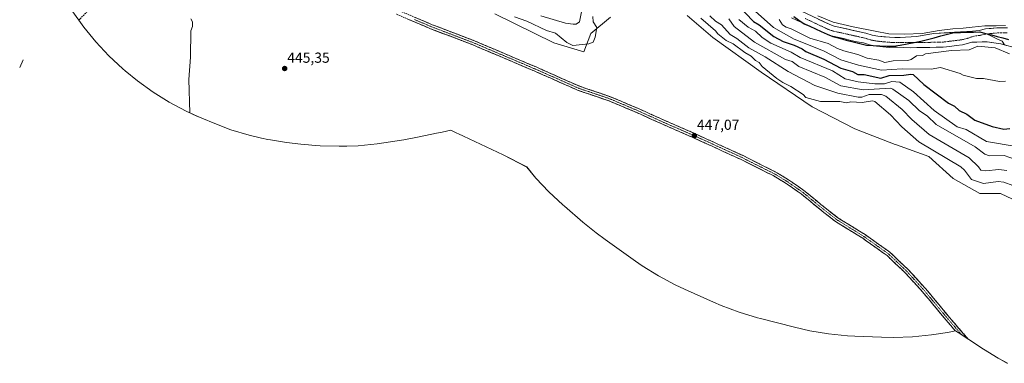
# Model space of a CAD drawing. Units: metres. Extents: x 641939 to 645408, y 4711375 to 4713760.
# Drawn here: x 643472 to 644148, y 4711932 to 4712168 of the extents above; entities that cross this region are included whole.
import ezdxf
from ezdxf.enums import TextEntityAlignment as Align

# ---------------------------------------------------------------- set-up
doc = ezdxf.new("R2010")
doc.units = ezdxf.units.M
doc.header["$MEASUREMENT"] = 0
doc.linetypes.add('TRAZO_Y_PUNTO', pattern=[1, 0.5, -0.25, 0, -0.25])
doc.linetypes.add('TRAZOSX2', pattern=[1.5, 1, -0.5])
for name, color, linetype, lineweight in [('Arbolado forestal CxS', 92, 'Continuous', 0), ('Camino', 19, 'TRAZOSX2', 0), ('Camino Cxs', 19, 'Continuous', 0), ('Camino eje', 19, 'TRAZO_Y_PUNTO', 0), ('Carátula', 7, 'Continuous', 5), ('Comunidad autónoma', 142, 'Continuous', 30), ('Corriente natural Cxs', 5, 'Continuous', 13), ('Corriente natural eje', 5, 'TRAZO_Y_PUNTO', 0), ('Corriente natural lineal', 142, 'Continuous', 13), ('Corriente natural superficial', 5, 'Continuous', 13), ('Cultivos herbáceos CxS', 92, 'Continuous', 0), ('Curva de nivel maestra', 36, 'Continuous', 30), ('Curva de nivel normal', 36, 'Continuous', 0), ('Municipio', 9, 'Continuous', 13), ('Municipio CxS', 142, 'Continuous', 0), ('Provincia', 19, 'Continuous', 0), ('Punto de cota en terreno', 7, 'Continuous', 0), ('Rótulo de punto de cota en terreno', 19, 'Continuous', 0), ('Suelo desnudo CxS', 43, 'Continuous', 0)]:
    doc.layers.add(name, color=color, linetype=linetype, lineweight=lineweight)
doc.styles.add('Arial', font='txt', dxfattribs={"height": 0.2})

# ---------------------------------------------------------------- blocks, each defined once
blk = doc.blocks.new('*U151')
at = {"layer": 'Cultivos herbáceos CxS', "color": 92, "linetype": 'Continuous', "lineweight": 0}
for points in [[(644150.5079, 4711932.3149, 448.9729), (644144.0901, 4711935.8649, 448.9724), (644134.1111, 4711942.0233, 449.0273), (644118.5963, 4711952.2377, 449.5863), (644116.5491, 4711953.5855, 449.647), (644114.8607, 4711954.6477, 449.6449), (644109.3415, 4711953.6053, 449.6573), (644098.3253, 4711951.8411, 449.6168), (644085.3007, 4711950.5583, 449.5666), (644072.2201, 4711950.1301, 449.3739), (644064.0879, 4711950.2955, 449.1804), (644045.6579, 4711951.0455, 448.745), (644040.7095, 4711951.3083, 448.6669), (644027.6849, 4711952.5911, 448.4094), (644014.7719, 4711954.7231, 448.0423), (644004.2015, 4711957.1251, 447.4949), (643981.0315, 4711963.0551, 447.3683), (643978.8563, 4711963.6249, 447.3614), (643966.3321, 4711967.4241, 447.3648), (643954.0833, 4711972.0341, 447.3721), (643948.6737, 4711974.3689, 447.3877), (643928.9037, 4711983.2489, 446.9856), (643922.3923, 4711986.3155, 447.0002), (643910.8501, 4711992.4849, 446.8968), (643899.7359, 4711999.3961, 446.88), (643895.2293, 4712002.4973, 446.8916), (643874.2693, 4712017.3473, 446.6284), (643868.1377, 4712021.8693, 446.617), (643859.1039, 4712029.2291, 446.6145), (643846.4239, 4712040.1891, 446.5261), (643845.3409, 4712041.1321, 446.5316), (643835.7887, 4712050.0787, 446.5285), (643826.8421, 4712059.6309, 446.5409), (643820.5173, 4712067.2125, 446.5329), (643804.4117, 4712075.5185, 446.5295), (643777.1247, 4712088.3421, 446.3317), (643773.7323, 4712089.9755, 446.3311), (643772.6113, 4712090.5327, 446.3302), (643768.4531, 4712092.6159, 446.3468), (643762.5213, 4712091.2403, 446.1008), (643758.5505, 4712090.3619, 446.0671), (643746.6305, 4712087.8519, 446.0428), (643744.4381, 4712087.4031, 446.0477), (643736.1459, 4712085.9343, 446.0572), (643722.4459, 4712083.8043, 445.8283), (643717.8253, 4712083.1411, 445.8317), (643704.8007, 4712081.8583, 445.8316), (643696.9968, 4712081.6028, 445.8348), (643691.72, 4712081.43, 445.7349), (643678.6393, 4712081.8581, 445.5816), (643675.4434, 4712082.0933, 445.5835), (643668.1647, 4712082.6877, 445.585), (643665.5235, 4712082.9035, 445.5941), (643655.6949, 4712083.9511, 445.4138), (643644.5941, 4712085.7837, 445.3498), (643642.7819, 4712086.0829, 445.3499), (643638.4253, 4712087.0987, 445.3532), (643630.0361, 4712089.0547, 445.3534), (643617.512, 4712092.8539, 445.105), (643605.2632, 4712097.464, 445.1001), (643605.1737, 4712097.5011, 445.1002), (643598.5437, 4712100.2511, 445.0979), (643594.1769, 4712102.2311, 445.1003), (643586.7123, 4712105.6155, 445.0632), (643575.1701, 4712111.7851, 444.7905), (643564.0561, 4712118.6961, 444.7851), (643553.4177, 4712126.3195, 444.7867), (643544.9119, 4712133.3001, 444.546), (643543.3008, 4712134.622, 444.5551), (643533.7486, 4712143.5686, 444.5394), (643524.802, 4712153.1208, 444.5514), (643516.4993, 4712163.2376, 444.4041), (643508.8763, 4712173.8761, 443.9043)], [(643798.5495, 4712172.4521, 445.322), (643839.0307, 4712152.6083, 446.6006), (643859.6683, 4712146.2583, 446.2533), (643864.4307, 4712158.9583, 444.8078), (643877.9245, 4712170.0709, 446.2653)], [(643930.7091, 4712171.2615, 447.2702), (643948.1715, 4712156.1801, 447.29), (643981.5092, 4712132.3677, 446.7536), (644016.4343, 4712108.5551, 447.5166), (644045.8031, 4712093.4739, 447.8098), (644073.4962, 4712082.7043, 447.9981), (644074.3781, 4712082.3613, 448.0131), (644096.6031, 4712074.4237, 447.5132), (644113.2719, 4712059.3425, 447.6085), (644131.5283, 4712049.0237, 448.0777), (644145.8157, 4712049.0237, 447.5661), (644165.6595, 4712039.4987, 446.1438)]]:
    blk.add_polyline3d(points, dxfattribs=at)
blk = doc.blocks.new('*U155')
at = {"layer": 'Arbolado forestal CxS', "color": 92, "linetype": 'Continuous', "lineweight": 0}
for points in [[(644165.6595, 4712039.4987, 446.1438), (644145.8157, 4712049.0237, 447.5661), (644131.5283, 4712049.0237, 448.0777), (644113.2719, 4712059.3425, 447.6085), (644096.6031, 4712074.4237, 447.5132), (644074.3781, 4712082.3613, 448.0131), (644073.4962, 4712082.7043, 447.9981), (644045.8031, 4712093.4739, 447.8098), (644016.4343, 4712108.5551, 447.5166), (643981.5092, 4712132.3677, 446.7536), (643948.1715, 4712156.1801, 447.29), (643930.7091, 4712171.2615, 447.2702)], [(643877.9245, 4712170.0709, 446.2653), (643864.4307, 4712158.9583, 444.8078), (643859.6683, 4712146.2583, 446.2533), (643839.0307, 4712152.6083, 446.6006), (643798.5495, 4712172.4521, 445.322)], [(644002.3401, 4712169.7101, 413.5587), (644006.1701, 4712167.8701, 413.526), (644010.4801, 4712166.0301, 413.6125), (644014.3201, 4712164.2001, 413.7684), (644018.1501, 4712162.3601, 413.9993), (644021.9801, 4712160.5201, 413.9034), (644025.8101, 4712158.6801, 414.0751), (644029.6401, 4712157.3101, 414.045), (644033.9301, 4712156.4301, 413.9993), (644038.2301, 4712155.5501, 413.8921), (644043.0001, 4712154.2001, 413.8878), (644047.2901, 4712153.3201, 413.8722), (644051.5901, 4712152.4401, 413.7461), (644055.8901, 4712151.0901, 414.0422), (644060.6501, 4712150.2101, 414.1144), (644064.9401, 4712149.8101, 414.1421), (644069.2201, 4712149.4001, 414.1863), (644074.4501, 4712149.4901, 414.2446), (644083.9701, 4712149.1601, 414.4158), (644088.2401, 4712149.2301, 414.4811), (644092.5201, 4712149.3001, 414.5687), (644097.2701, 4712149.3801, 414.7243), (644101.5501, 4712149.4501, 414.9219), (644106.3001, 4712149.5301, 414.946), (644111.0501, 4712150.0801, 414.8826), (644115.3201, 4712150.6301, 414.757), (644119.5901, 4712151.1701, 414.6165), (644123.8501, 4712152.1901, 414.6607), (644125.9751, 4712152.9401, 414.9847), (644136.6226, 4712153.2821, 414.6149), (644145.8831, 4712151.8269, 414.1376), (644157.5248, 4712148.6519, 414.409)]]:
    blk.add_polyline3d(points, dxfattribs=at)
blk = doc.blocks.new('*U169')
at = {"layer": 'Curva de nivel normal', "color": 36, "linetype": 'Continuous', "lineweight": 0}
blk.add_polyline3d([(643975.19, 4712176.05, 420), (643990.01, 4712162.98, 420), (644004.15, 4712154.98, 420), (644024.12, 4712147.06, 420), (644036.09, 4712140.95, 420), (644048.28, 4712137.15, 420), (644064.11, 4712133.67, 420), (644078.11, 4712134.75, 420), (644098.11, 4712134.5, 420), (644104.61, 4712135.48, 420), (644118.11, 4712131.51, 420), (644120.11, 4712130.22, 420), (644129.14, 4712128.01, 420), (644134.1, 4712128.1, 420), (644145.04, 4712125.92, 420), (644149.24, 4712126.12, 420)], dxfattribs=at)
blk = doc.blocks.new('*U177')
at = {"layer": 'Curva de nivel normal', "color": 36, "linetype": 'Continuous', "lineweight": 0}
blk.add_polyline3d([(644156.1, 4712072.44, 435), (644148.21, 4712075.1, 435), (644138.1, 4712074.95, 435), (644135.04, 4712075.93, 435), (644128.25, 4712081.13, 435), (644101.61, 4712096.49, 435), (644095.42, 4712102.3, 435), (644090.11, 4712105.91, 435), (644082.78, 4712112.98, 435), (644071.8, 4712120.67, 435), (644070.11, 4712121.34, 435), (644051.39, 4712120.26, 435), (644036.12, 4712122.87, 435), (644025.14, 4712128.98, 435), (644007.33, 4712136.19, 435), (644002.75, 4712139.61, 435), (643998.12, 4712141.1, 435), (643976.92, 4712152.98, 435), (643962.87, 4712163.72, 435), (643959.26, 4712168.98, 435)], dxfattribs=at)
blk = doc.blocks.new('5PATER')
at = {"layer": 'Carátula', "linetype": 'Continuous', "lineweight": 5}
h = blk.add_hatch(color=250, dxfattribs=at)
edge = h.paths.add_edge_path()
edge.add_ellipse((0, 0.01), major_axis=(-1.33, -1.34), ratio=0.999422, start_angle=0, end_angle=360)

msp = doc.modelspace()

# ---------------------------------------------------------------- linework, layer by layer
at = {"layer": 'Arbolado forestal CxS', "color": 92, "linetype": 'Continuous', "lineweight": 0}
for points in [[(644150.58, 4712162.91, 415.23), (644143.3, 4712162.79, 414.53), (644135.53, 4712162.14, 414.12), (644131.12, 4712161.09, 413.96), (644126.49, 4712160.5, 413.97), (644114.11, 4712159.84, 414.1), (644099.85, 4712158.84, 414.87), (644088.07, 4712156.85, 415.4), (644076.79, 4712156.24, 415.45), (644069.6, 4712156.35, 415.44), (644061.61, 4712157.11, 415.29), (644057.57, 4712157.86, 415.32), (644053.39, 4712159.17, 415.37), (644031.57, 4712164.01, 414.79), (644028.49, 4712165.11, 414.8), (644004.83, 4712176.23, 414.42)], [(644004.83, 4712176.23, 414.42), (644028.49, 4712165.11, 414.8), (644031.57, 4712164.01, 414.79), (644053.39, 4712159.17, 415.37), (644057.57, 4712157.86, 415.32), (644061.61, 4712157.11, 415.29), (644069.6, 4712156.35, 415.44), (644076.79, 4712156.24, 415.45), (644088.07, 4712156.85, 415.4), (644099.85, 4712158.84, 414.87), (644114.11, 4712159.84, 414.1), (644126.49, 4712160.5, 413.97), (644131.12, 4712161.09, 413.96), (644135.53, 4712162.14, 414.12), (644143.3, 4712162.79, 414.53), (644150.58, 4712162.91, 415.23)], [(643877.92, 4712170.07, 446.27), (643864.43, 4712158.96, 444.81), (643859.67, 4712146.26, 446.25), (643839.03, 4712152.61, 446.6), (643798.55, 4712172.45, 445.32)], [(644165.66, 4712039.5, 446.14), (644145.82, 4712049.02, 447.57), (644131.53, 4712049.02, 448.08), (644113.27, 4712059.34, 447.61), (644096.6, 4712074.42, 447.51), (644074.38, 4712082.36, 448.01), (644073.5, 4712082.7, 448), (644045.8, 4712093.47, 447.81), (644016.43, 4712108.56, 447.52), (643981.51, 4712132.37, 446.75), (643948.17, 4712156.18, 447.29), (643930.71, 4712171.26, 447.27)], [(644157.52, 4712148.65, 414.41), (644145.88, 4712151.83, 414.14), (644136.62, 4712153.28, 414.61), (644125.98, 4712152.94, 414.98), (644123.85, 4712152.19, 414.66), (644119.59, 4712151.17, 414.62), (644115.32, 4712150.63, 414.76), (644111.05, 4712150.08, 414.88), (644106.3, 4712149.53, 414.95), (644101.55, 4712149.45, 414.92), (644097.27, 4712149.38, 414.72), (644092.52, 4712149.3, 414.57), (644088.24, 4712149.23, 414.48), (644083.97, 4712149.16, 414.42), (644074.45, 4712149.49, 414.24), (644069.22, 4712149.4, 414.19), (644064.94, 4712149.81, 414.14), (644060.65, 4712150.21, 414.11), (644055.89, 4712151.09, 414.04), (644051.59, 4712152.44, 413.75), (644047.29, 4712153.32, 413.87), (644043, 4712154.2, 413.89), (644038.23, 4712155.55, 413.89), (644033.93, 4712156.43, 414), (644029.64, 4712157.31, 414.05), (644025.81, 4712158.68, 414.08), (644021.98, 4712160.52, 413.9), (644018.15, 4712162.36, 414), (644014.32, 4712164.2, 413.77), (644010.48, 4712166.03, 413.61), (644006.17, 4712167.87, 413.53), (644002.34, 4712169.71, 413.56)]]:
    msp.add_polyline3d(points, dxfattribs=at)
at = {"layer": 'Camino', "color": 19, "linetype": 'TRAZOSX2', "lineweight": 0}
for points in [[(643519.83, 4712175.11), (643513.06, 4712168.03)], [(644114.71, 4711954.62), (644108.4, 4711961.95), (644091.93, 4711981.75), (644080.13, 4711994.69), (644067.81, 4712006.38), (644051.11, 4712018.26), (644032.35, 4712029.86), (644020.59, 4712039.12), (644008.93, 4712048.76), (643998.58, 4712055.9), (643989.66, 4712061.29), (643967.69, 4712072.3), (643947.24, 4712081.7), (643929.77, 4712089.61), (643913.14, 4712096.83), (643896.5, 4712104.4), (643876.83, 4712112.72), (643855.78, 4712119.87), (643825.68, 4712133.19), (643783.48, 4712151.15), (643754.53, 4712162.21), (643730.92, 4712172.18)], [(643732.12, 4712174.92), (643755.65, 4712164.99), (643784.6, 4712153.93), (643826.88, 4712135.95), (643856.88, 4712122.67), (643877.89, 4712115.52), (643897.7, 4712107.14), (643914.36, 4712099.57), (643930.99, 4712092.35), (643948.48, 4712084.42), (643968.99, 4712075), (643991.12, 4712063.91), (644000.2, 4712058.42), (644010.75, 4712051.16), (644022.47, 4712041.46), (644034.07, 4712032.32), (644052.77, 4712020.76), (644069.73, 4712008.7), (644082.27, 4711996.79), (644094.19, 4711983.73), (644110.68, 4711963.89), (644123.51, 4711949)]]:
    msp.add_lwpolyline(points, dxfattribs=at)
at = {"layer": 'Camino Cxs', "color": 19, "linetype": 'Continuous', "lineweight": 0}
msp.add_lwpolyline([(643474.94, 4712140.9), (643472.47, 4712135.65)], dxfattribs=at)
for points in [[(643514.14, 4712169.16, 444.19), (643513.06, 4712168.03, 444.16), (643511.29, 4712170.51, 443.77)], [(643743.89, 4712169.96, 445.38), (643747.81, 4712168.3, 445.42), (643751.73, 4712166.65, 445.46), (643755.65, 4712164.99, 445.51), (643759.79, 4712163.41, 445.52), (643763.92, 4712161.83, 445.55), (643768.06, 4712160.25, 445.6), (643772.19, 4712158.67, 445.65), (643776.33, 4712157.09, 445.68), (643780.46, 4712155.51, 445.69), (643784.6, 4712153.93, 445.67), (643788.83, 4712152.13, 445.68), (643793.06, 4712150.33, 445.69), (643797.28, 4712148.54, 445.67), (643801.51, 4712146.74, 445.76), (643805.74, 4712144.94, 445.78), (643809.97, 4712143.14, 445.83), (643814.2, 4712141.34, 445.87), (643818.42, 4712139.55, 445.85), (643822.65, 4712137.75, 445.85), (643826.88, 4712135.95, 445.88), (643831.17, 4712134.05, 445.87), (643835.45, 4712132.16, 445.95), (643839.74, 4712130.26, 445.98), (643844.02, 4712128.36, 446.04), (643848.31, 4712126.46, 446.17), (643852.59, 4712124.57, 446.24), (643856.88, 4712122.67, 446.29), (643861.08, 4712121.24, 446.29), (643865.28, 4712119.81, 446.32), (643869.49, 4712118.38, 446.32), (643873.69, 4712116.95, 446.36), (643877.89, 4712115.52, 446.39), (643881.85, 4712113.84, 446.37), (643885.81, 4712112.17, 446.43), (643889.78, 4712110.49, 446.49), (643893.74, 4712108.82, 446.51), (643897.7, 4712107.14, 446.55), (643901.87, 4712105.25, 446.63), (643906.03, 4712103.36, 446.6), (643910.2, 4712101.46, 446.68), (643914.36, 4712099.57, 446.7), (643918.52, 4712097.77, 446.72), (643922.68, 4712095.96, 446.83), (643926.83, 4712094.16, 446.89), (643930.99, 4712092.35, 446.96), (643935.36, 4712090.37, 447.03), (643939.74, 4712088.39, 447.11), (643944.11, 4712086.4, 447.2), (643948.48, 4712084.42, 447.24), (643952.58, 4712082.54, 447.28), (643956.68, 4712080.65, 447.34), (643960.79, 4712078.77, 447.4), (643964.89, 4712076.88, 447.47), (643968.99, 4712075, 447.53), (643973.42, 4712072.78, 447.58), (643977.84, 4712070.56, 447.66), (643982.27, 4712068.35, 447.71), (643986.69, 4712066.13, 447.81), (643991.12, 4712063.91, 447.83), (643994.15, 4712062.08, 447.84), (643997.17, 4712060.25, 447.84), (644000.2, 4712058.42, 447.84), (644003.72, 4712056, 447.88), (644007.23, 4712053.58, 447.91), (644010.75, 4712051.16, 447.95), (644013.68, 4712048.74, 448), (644016.61, 4712046.31, 448.05), (644019.54, 4712043.89, 448.12), (644022.47, 4712041.46, 448.19), (644026.34, 4712038.41, 448.31), (644030.2, 4712035.37, 448.33), (644034.07, 4712032.32, 448.39), (644037.81, 4712030.01, 448.45), (644041.55, 4712027.7, 448.52), (644045.29, 4712025.38, 448.57), (644049.03, 4712023.07, 448.64), (644052.77, 4712020.76, 448.68), (644056.16, 4712018.35, 448.8), (644059.55, 4712015.94, 448.78), (644062.95, 4712013.52, 448.86), (644066.34, 4712011.11, 448.89), (644069.73, 4712008.7, 448.97), (644072.87, 4712005.72, 449.05), (644076, 4712002.75, 449.19), (644079.14, 4711999.77, 449.2), (644082.27, 4711996.79, 449.25), (644085.25, 4711993.53, 449.28), (644088.23, 4711990.26, 449.32), (644091.21, 4711987, 449.38), (644094.19, 4711983.73, 449.46), (644096.94, 4711980.42, 449.52), (644099.69, 4711977.12, 449.58), (644102.44, 4711973.81, 449.62), (644105.18, 4711970.5, 449.61), (644107.93, 4711967.2, 449.61), (644110.68, 4711963.89, 449.66), (644113.84, 4711960.23, 449.61), (644116.99, 4711956.57, 449.58), (644120.15, 4711952.9, 449.53), (644123.3, 4711949.24, 449.44), (644123.51, 4711949, 449.44), (644116.55, 4711953.59, 0), (644114.86, 4711954.65, 0), (644114.71, 4711954.62, 449.64), (644114.69, 4711954.65, 449.64), (644111.54, 4711958.3, 449.68), (644108.4, 4711961.95, 449.69), (644105.66, 4711965.25, 449.68), (644102.91, 4711968.55, 449.66), (644100.17, 4711971.85, 449.64), (644097.42, 4711975.15, 449.6), (644094.68, 4711978.45, 449.54), (644091.93, 4711981.75, 449.46), (644088.98, 4711984.99, 449.39), (644086.03, 4711988.22, 449.34), (644083.08, 4711991.46, 449.29), (644080.13, 4711994.69, 449.25), (644077.05, 4711997.61, 449.2), (644073.97, 4712000.54, 449.15), (644070.89, 4712003.46, 449.1), (644067.81, 4712006.38, 449.02), (644064.47, 4712008.76, 448.97), (644061.13, 4712011.13, 448.91), (644057.79, 4712013.51, 448.83), (644054.45, 4712015.88, 448.79), (644051.11, 4712018.26, 448.76), (644047.36, 4712020.58, 448.67), (644043.61, 4712022.9, 448.62), (644039.85, 4712025.22, 448.55), (644036.1, 4712027.54, 448.5), (644032.35, 4712029.86, 448.42), (644028.43, 4712032.95, 448.35), (644024.51, 4712036.03, 448.28), (644020.59, 4712039.12, 448.21), (644017.68, 4712041.53, 448.13), (644014.76, 4712043.94, 448.07), (644011.85, 4712046.35, 448.01), (644008.93, 4712048.76, 447.96), (644005.48, 4712051.14, 447.91), (644002.03, 4712053.52, 447.91), (643998.58, 4712055.9, 447.86), (643995.61, 4712057.7, 447.86), (643992.63, 4712059.49, 447.87), (643989.66, 4712061.29, 447.85), (643985.27, 4712063.49, 447.83), (643980.87, 4712065.69, 447.77), (643976.48, 4712067.9, 447.7), (643972.08, 4712070.1, 447.66), (643967.69, 4712072.3, 447.57), (643963.6, 4712074.18, 447.53), (643959.51, 4712076.06, 447.48), (643955.42, 4712077.94, 447.4), (643951.33, 4712079.82, 447.36), (643947.24, 4712081.7, 447.32), (643942.87, 4712083.68, 447.27), (643938.51, 4712085.66, 447.2), (643934.14, 4712087.63, 447.05), (643929.77, 4712089.61, 446.94), (643925.61, 4712091.42, 446.85), (643921.46, 4712093.22, 446.85), (643917.3, 4712095.03, 446.78), (643913.14, 4712096.83, 446.75), (643908.98, 4712098.72, 446.78), (643904.82, 4712100.62, 446.71), (643900.66, 4712102.51, 446.66), (643896.5, 4712104.4, 446.63), (643892.57, 4712106.06, 446.55), (643888.63, 4712107.73, 446.55), (643884.7, 4712109.39, 446.54), (643880.76, 4712111.06, 446.46), (643876.83, 4712112.72, 446.43), (643872.62, 4712114.15, 446.45), (643868.41, 4712115.58, 446.44), (643864.2, 4712117.01, 446.4), (643859.99, 4712118.44, 446.4), (643855.78, 4712119.87, 446.43), (643851.48, 4712121.77, 446.31), (643847.18, 4712123.68, 446.2), (643842.88, 4712125.58, 446.27), (643838.58, 4712127.48, 446.1), (643834.28, 4712129.38, 446.12), (643829.98, 4712131.29, 446.13), (643825.68, 4712133.19, 446), (643821.46, 4712134.99, 446.06), (643817.24, 4712136.78, 446.1), (643813.02, 4712138.58, 446.06), (643808.8, 4712140.37, 446.12), (643804.58, 4712142.17, 446.03), (643800.36, 4712143.97, 445.94), (643796.14, 4712145.76, 445.88), (643791.92, 4712147.56, 445.88), (643787.7, 4712149.35, 445.8), (643783.48, 4712151.15, 445.88), (643779.34, 4712152.73, 445.81), (643775.21, 4712154.31, 445.74), (643771.07, 4712155.89, 445.78), (643766.94, 4712157.47, 445.73), (643762.8, 4712159.05, 445.6), (643758.67, 4712160.63, 445.67), (643754.53, 4712162.21, 445.64), (643750.6, 4712163.87, 445.53), (643746.66, 4712165.53, 445.55), (643742.73, 4712167.2, 445.53), (643738.79, 4712168.86, 445.35)]]:
    msp.add_polyline3d(points, dxfattribs=at)
at = {"layer": 'Camino eje', "color": 19, "linetype": 'TRAZO_Y_PUNTO', "lineweight": 0}
msp.add_lwpolyline([(644118.93, 4711952.02), (644117.4, 4711953.8), (644109.54, 4711962.92), (644101.31, 4711972.82), (644093.06, 4711982.74), (644087.16, 4711989.21), (644081.2, 4711995.74), (644075.04, 4712001.59), (644068.77, 4712007.54), (644060.29, 4712013.57), (644051.94, 4712019.51), (644033.21, 4712031.09), (644027.33, 4712035.72), (644021.53, 4712040.29), (644015.7, 4712045.11), (644009.84, 4712049.96), (644004.57, 4712053.59), (643999.39, 4712057.16), (643990.39, 4712062.6), (643968.34, 4712073.65), (643958.09, 4712078.36), (643947.86, 4712083.06), (643939.13, 4712087.02), (643930.38, 4712090.98), (643913.75, 4712098.2), (643905.43, 4712101.99), (643897.1, 4712105.77), (643877.36, 4712114.12), (643866.86, 4712117.7), (643856.33, 4712121.27), (643826.28, 4712134.57), (643805.18, 4712143.55), (643784.04, 4712152.54), (643755.09, 4712163.6), (643743.29, 4712168.59)], dxfattribs=at)
at = {"layer": 'Comunidad autónoma', "color": 142, "linetype": 'Continuous', "lineweight": 30}
msp.add_polyline3d([(644003.86, 4712170.64, 413.81), (644007.36, 4712168.16, 413.5), (644010.85, 4712165.69, 413.61), (644014.8, 4712163.91, 413.63), (644018.76, 4712162.14, 413.87), (644022.71, 4712160.36, 414.07), (644026.67, 4712158.59, 413.9), (644030.62, 4712156.81, 413.96), (644035.25, 4712155.62, 414.17), (644039.89, 4712154.44, 414.02), (644044.52, 4712153.25, 413.72), (644049.16, 4712152.07, 413.9), (644053.79, 4712150.88, 414.07), (644058.4, 4712150.69, 414.25), (644063, 4712150.51, 414.41), (644067.61, 4712150.32, 414.5), (644072.22, 4712150.13, 414.75), (644076.95, 4712151.02, 415.02), (644081.67, 4712151.91, 414.9), (644086.39, 4712152.81, 415.3), (644091.12, 4712153.7, 414.88), (644095.68, 4712154.88, 414.77), (644100.25, 4712156.06, 414.79), (644104.81, 4712157.24, 414.5), (644109.38, 4712158.42, 414.28), (644113.94, 4712159.6, 414.71), (644118.35, 4712159.7, 414.29), (644122.76, 4712159.79, 413.96), (644127.18, 4712159.88, 414.01), (644131.59, 4712159.98, 414.44), (644135.51, 4712158.97, 413.92), (644139.43, 4712157.96, 413.81), (644143.36, 4712156.94, 413.83), (644147.28, 4712155.93, 413.84), (644151.2, 4712154.92, 414.1)], dxfattribs=at)
at = {"layer": 'Corriente natural Cxs', "color": 5, "linetype": 'Continuous', "lineweight": 13}
for points in [[(644149.76, 4712150.77, 414.01), (644145.88, 4712151.83, 413.97), (644141.25, 4712152.55, 413.99), (644136.62, 4712153.28, 413.93), (644133.07, 4712153.17, 413.8), (644129.52, 4712153.05, 413.78), (644125.98, 4712152.94, 413.85), (644123.85, 4712152.19, 414.02), (644119.59, 4712151.17, 414.07), (644115.32, 4712150.63, 414.09), (644111.05, 4712150.08, 414.33), (644106.3, 4712149.53, 414.12), (644101.55, 4712149.45, 414.33), (644097.27, 4712149.38, 413.89), (644092.52, 4712149.3, 414.21), (644088.24, 4712149.23, 414.29), (644083.97, 4712149.16, 414.18), (644079.21, 4712149.33, 414.4), (644074.45, 4712149.49, 414.69), (644071.84, 4712149.45, 414.62), (644069.22, 4712149.4, 414.44), (644064.94, 4712149.81, 414.3), (644060.65, 4712150.21, 414.29), (644055.89, 4712151.09, 414.2), (644051.59, 4712152.44, 414.18), (644047.29, 4712153.32, 413.78), (644043, 4712154.2, 413.89), (644038.23, 4712155.55, 414.24), (644033.93, 4712156.43, 414.13), (644029.64, 4712157.31, 413.99), (644025.81, 4712158.68, 413.91), (644021.98, 4712160.52, 414.07), (644018.15, 4712162.36, 413.8), (644014.32, 4712164.2, 413.66), (644010.48, 4712166.03, 413.6), (644006.17, 4712167.87, 413.47), (644002.34, 4712169.71, 413.7)], [(644020.6, 4712168.82, 414.67), (644024.55, 4712166.96, 414.79), (644028.49, 4712165.11, 414.93), (644031.57, 4712164.01, 414.98), (644035.93, 4712163.04, 415.07), (644040.3, 4712162.07, 415.25), (644044.66, 4712161.11, 415.47), (644049.03, 4712160.14, 415.48), (644053.39, 4712159.17, 415.47), (644057.57, 4712157.86, 415.42), (644061.61, 4712157.11, 415.36), (644065.61, 4712156.73, 415.49), (644069.6, 4712156.35, 415.54), (644073.19, 4712156.29, 415.62), (644076.79, 4712156.24, 415.71), (644080.55, 4712156.44, 415.76), (644084.31, 4712156.65, 415.98), (644088.07, 4712156.85, 416.11), (644092, 4712157.52, 416.2), (644095.92, 4712158.18, 416.2), (644099.85, 4712158.84, 415.74), (644104.6, 4712159.17, 415.13), (644109.36, 4712159.51, 414.98), (644114.11, 4712159.84, 414.85), (644118.24, 4712160.06, 414.5), (644122.36, 4712160.28, 414.09), (644126.49, 4712160.5, 414.11), (644131.12, 4712161.09, 414.96), (644135.53, 4712162.14, 415.28), (644139.42, 4712162.47, 415.75), (644143.3, 4712162.79, 415.83), (644146.94, 4712162.85, 415.17), (644150.58, 4712162.91, 415.37)]]:
    msp.add_polyline3d(points, dxfattribs=at)
at = {"layer": 'Corriente natural eje', "color": 5, "linetype": 'TRAZO_Y_PUNTO', "lineweight": 0}
for points in [[(644136.08, 4712158.7, 413.81), (644131.75, 4712157.66, 413.67), (644127.3, 4712157.1, 413.64), (644122.87, 4712155.53, 413.72), (644118.97, 4712154.6, 413.78), (644114.67, 4712154.07, 413.85), (644110.36, 4712153.54, 413.95), (644106.06, 4712153.01, 414), (644101.64, 4712152.94, 414.07), (644097.22, 4712152.86, 414.02), (644092.81, 4712152.79, 414.5), (644088.39, 4712152.71, 415.04), (644083.97, 4712152.64, 415.18), (644079.12, 4712152.72, 415.26), (644074.26, 4712152.8, 415.32), (644069.41, 4712152.88, 415.1), (644065.27, 4712153.27, 414.99), (644061.13, 4712153.66, 414.9), (644056.73, 4712154.48, 414.88), (644052.49, 4712155.81, 414.77), (644048.11, 4712156.78, 414.54), (644043.74, 4712157.75, 414.58), (644039.36, 4712158.72, 414.68), (644034.99, 4712159.69, 414.59), (644030.61, 4712160.66, 414.41), (644027.15, 4712161.9, 414.42), (644023.25, 4712163.75, 414.41), (644019.35, 4712165.59, 414.24), (644015.46, 4712167.44, 414.22), (644011.56, 4712169.28, 413.85)], [(644150.26, 4712159.43, 414.71), (644146.87, 4712159.37, 414.24), (644143.48, 4712159.31, 414.26), (644139.78, 4712159.01, 414.07), (644136.08, 4712158.7, 413.81)]]:
    msp.add_polyline3d(points, dxfattribs=at)
at = {"layer": 'Corriente natural lineal', "color": 142, "linetype": 'Continuous', "lineweight": 13}
msp.add_polyline3d([(644148.46, 4712151.13, 413.97), (644146.8, 4712153.62, 413.59), (644143.23, 4712155.31, 413.76), (644139.65, 4712157.01, 413.81), (644136.08, 4712158.7, 413.81)], dxfattribs=at)
at = {"layer": 'Corriente natural superficial', "color": 5, "linetype": 'Continuous', "lineweight": 13}
for points in [[(644148.46, 4712151.13, 414), (644145.88, 4712151.83, 413.97), (644141.25, 4712152.55, 413.99), (644136.62, 4712153.28, 413.93), (644133.07, 4712153.17, 413.8), (644129.52, 4712153.05, 413.78), (644125.98, 4712152.94, 413.85), (644123.85, 4712152.19, 414.02), (644119.59, 4712151.17, 414.07), (644115.32, 4712150.63, 414.09), (644111.05, 4712150.08, 414.33), (644106.3, 4712149.53, 414.12), (644101.55, 4712149.45, 414.33), (644097.27, 4712149.38, 413.89), (644092.52, 4712149.3, 414.21), (644088.24, 4712149.23, 414.29), (644083.97, 4712149.16, 414.18), (644079.21, 4712149.33, 414.4), (644074.45, 4712149.49, 414.69), (644071.84, 4712149.45, 414.62), (644069.22, 4712149.4, 414.44), (644064.94, 4712149.81, 414.3), (644060.65, 4712150.21, 414.29), (644055.89, 4712151.09, 414.2), (644051.59, 4712152.44, 414.18), (644047.29, 4712153.32, 413.78), (644043, 4712154.2, 413.89), (644038.23, 4712155.55, 414.24), (644033.93, 4712156.43, 414.13), (644029.64, 4712157.31, 413.99), (644025.81, 4712158.68, 413.91), (644021.98, 4712160.52, 414.07), (644018.15, 4712162.36, 413.8), (644014.32, 4712164.2, 413.66), (644010.48, 4712166.03, 413.6), (644006.17, 4712167.87, 413.47), (644002.34, 4712169.71, 413.7)], [(644020.6, 4712168.82, 414.67), (644024.55, 4712166.96, 414.79), (644028.49, 4712165.11, 414.93), (644031.57, 4712164.01, 414.98), (644035.93, 4712163.04, 415.07), (644040.3, 4712162.07, 415.25), (644044.66, 4712161.11, 415.47), (644049.03, 4712160.14, 415.48), (644053.39, 4712159.17, 415.47), (644057.57, 4712157.86, 415.42), (644061.61, 4712157.11, 415.36), (644065.61, 4712156.73, 415.49), (644069.6, 4712156.35, 415.54), (644073.19, 4712156.29, 415.62), (644076.79, 4712156.24, 415.71), (644080.55, 4712156.44, 415.76), (644084.31, 4712156.65, 415.98), (644088.07, 4712156.85, 416.11), (644092, 4712157.52, 416.2), (644095.92, 4712158.18, 416.2), (644099.85, 4712158.84, 415.74), (644104.6, 4712159.17, 415.13), (644109.36, 4712159.51, 414.98), (644114.11, 4712159.84, 414.85), (644118.24, 4712160.06, 414.5), (644122.36, 4712160.28, 414.09), (644126.49, 4712160.5, 414.11), (644131.12, 4712161.09, 414.96), (644135.53, 4712162.14, 415.28), (644139.42, 4712162.47, 415.75), (644143.3, 4712162.79, 415.83), (644146.94, 4712162.85, 415.17), (644150.58, 4712162.91, 415.37)]]:
    msp.add_polyline3d(points, dxfattribs=at)
at = {"layer": 'Cultivos herbáceos CxS', "color": 92, "linetype": 'Continuous', "lineweight": 0}
for points in [[(643508.88, 4712173.88, 443.9), (643516.5, 4712163.24, 444.4), (643524.8, 4712153.12, 444.55), (643533.75, 4712143.57, 444.54), (643543.3, 4712134.62, 444.56), (643544.91, 4712133.3, 444.55), (643553.42, 4712126.32, 444.79), (643564.06, 4712118.7, 444.79), (643575.17, 4712111.79, 444.79), (643586.71, 4712105.62, 445.06), (643594.18, 4712102.23, 445.1), (643598.54, 4712100.25, 445.1), (643605.17, 4712097.5, 445.1), (643605.26, 4712097.46, 445.1), (643617.51, 4712092.85, 445.11), (643630.04, 4712089.05, 445.35), (643638.43, 4712087.1, 445.35), (643642.78, 4712086.08, 445.35), (643644.59, 4712085.78, 445.35), (643655.69, 4712083.95, 445.41), (643665.52, 4712082.9, 445.59), (643668.16, 4712082.69, 445.59), (643675.44, 4712082.09, 445.58), (643678.64, 4712081.86, 445.58), (643691.72, 4712081.43, 445.73), (643697, 4712081.6, 445.83), (643704.8, 4712081.86, 445.83), (643717.83, 4712083.14, 445.83), (643722.45, 4712083.8, 445.83), (643736.15, 4712085.93, 446.06), (643744.44, 4712087.4, 446.05), (643746.63, 4712087.85, 446.04), (643758.55, 4712090.36, 446.07), (643762.52, 4712091.24, 446.1), (643768.45, 4712092.62, 446.35), (643772.61, 4712090.53, 446.33), (643773.73, 4712089.98, 446.33), (643777.12, 4712088.34, 446.33), (643804.41, 4712075.52, 446.53), (643820.52, 4712067.21, 446.53), (643826.84, 4712059.63, 446.54), (643835.79, 4712050.08, 446.53), (643845.34, 4712041.13, 446.53), (643846.42, 4712040.19, 446.53), (643859.1, 4712029.23, 446.61), (643868.14, 4712021.87, 446.62), (643874.27, 4712017.35, 446.63), (643895.23, 4712002.5, 446.89), (643899.74, 4711999.4, 446.88), (643910.85, 4711992.48, 446.9), (643922.39, 4711986.32, 447), (643928.9, 4711983.25, 446.99), (643948.67, 4711974.37, 447.39), (643954.08, 4711972.03, 447.37), (643966.33, 4711967.42, 447.36), (643978.86, 4711963.62, 447.36), (643981.03, 4711963.06, 447.37), (644004.2, 4711957.13, 447.49), (644014.77, 4711954.72, 448.04), (644027.68, 4711952.59, 448.41), (644040.71, 4711951.31, 448.67), (644045.66, 4711951.05, 448.75), (644064.09, 4711950.3, 449.18), (644072.22, 4711950.13, 449.37), (644085.3, 4711950.56, 449.57), (644098.33, 4711951.84, 449.62), (644109.34, 4711953.61, 449.66), (644114.86, 4711954.65, 449.64), (644116.55, 4711953.59, 449.65), (644118.6, 4711952.24, 449.59), (644134.11, 4711942.02, 449.03), (644144.09, 4711935.86, 448.97), (644150.51, 4711932.31, 448.97)], [(643877.92, 4712170.07, 446.27), (643864.43, 4712158.96, 444.81), (643859.67, 4712146.26, 446.25), (643839.03, 4712152.61, 446.6), (643798.55, 4712172.45, 445.32)], [(644165.66, 4712039.5, 446.14), (644145.82, 4712049.02, 447.57), (644131.53, 4712049.02, 448.08), (644113.27, 4712059.34, 447.61), (644096.6, 4712074.42, 447.51), (644074.38, 4712082.36, 448.01), (644073.5, 4712082.7, 448), (644045.8, 4712093.47, 447.81), (644016.43, 4712108.56, 447.52), (643981.51, 4712132.37, 446.75), (643948.17, 4712156.18, 447.29), (643930.71, 4712171.26, 447.27)]]:
    msp.add_polyline3d(points, dxfattribs=at)
at = {"layer": 'Curva de nivel maestra', "color": 36, "linetype": 'Continuous', "lineweight": 30}
msp.add_polyline3d([(643965.52, 4712178.38, 425), (643976.12, 4712167.21, 425), (643980.06, 4712164.92, 425), (643990.12, 4712156.89, 425), (643996.62, 4712153.48, 425), (644004, 4712150.86, 425), (644009.58, 4712148.44, 425), (644012.12, 4712146.64, 425), (644024.52, 4712141.38, 425), (644036.22, 4712135.08, 425), (644044.03, 4712132.89, 425), (644047.8, 4712130.67, 425), (644052.11, 4712130.67, 425), (644063.49, 4712128.36, 425), (644069.3, 4712130.17, 425), (644079.44, 4712130.31, 425), (644084.11, 4712131.07, 425), (644085.85, 4712130.72, 425), (644093.06, 4712123.93, 425), (644110.09, 4712110.98, 425), (644114.11, 4712109.09, 425), (644117.26, 4712106.14, 425), (644122.58, 4712103.46, 425), (644128.11, 4712099.43, 425), (644140.04, 4712094.93, 425), (644148.1, 4712093.29, 425), (644152.1, 4712093.57, 425)], dxfattribs=at)
at = {"layer": 'Curva de nivel normal', "color": 36, "linetype": 'Continuous', "lineweight": 0}
for points in [[(643865.8, 4712170.64, 445), (643866.05, 4712166.98, 445), (643868.56, 4712162.98, 445), (643867.54, 4712156.38, 445), (643866.14, 4712153.09, 445), (643863.03, 4712151.87, 445), (643852.14, 4712150.58, 445), (643847.95, 4712152.79, 445), (643840.26, 4712159.1, 445), (643834.14, 4712160.91, 445), (643820.5, 4712167.34, 445), (643812.14, 4712170.29, 445)], [(643858.14, 4712173.73, 440), (643856.81, 4712166.98, 440), (643854.45, 4712165.29, 440), (643852.44, 4712165.28, 440), (643847.2, 4712166.04, 440), (643830.14, 4712170.98, 440)], [(644154.1, 4712054.55, 445), (644147.9, 4712056.79, 445), (644144.1, 4712057.28, 445), (644134.1, 4712055.88, 445), (644125.85, 4712058.73, 445), (644121.1, 4712064.99, 445), (644118.47, 4712067.35, 445), (644089.61, 4712084.49, 445), (644077.88, 4712094.76, 445), (644070.11, 4712103.01, 445), (644059.37, 4712112.24, 445), (644057.88, 4712112.75, 445), (644050.7, 4712111.57, 445), (644043.08, 4712111.94, 445), (644040.12, 4712111.37, 445), (644035.38, 4712112.24, 445), (644022.12, 4712112.11, 445), (644012.03, 4712114.89, 445), (644010.2, 4712117.06, 445), (644001.77, 4712122.63, 445), (643996.31, 4712125.17, 445), (643992.12, 4712128.02, 445), (643982.12, 4712136.26, 445), (643980.17, 4712139.03, 445), (643977.54, 4712140.4, 445), (643974.56, 4712143.42, 445), (643970.12, 4712145.8, 445), (643962.13, 4712151.76, 445), (643957.34, 4712154.19, 445), (643951.78, 4712158.63, 445), (643950.13, 4712160.73, 445), (643940.13, 4712169.44, 445)], [(644150.1, 4712064.92, 440), (644144.51, 4712065.4, 440), (644135.66, 4712064.55, 440), (644132.14, 4712065.03, 440), (644130.5, 4712067.38, 440), (644124.11, 4712073.41, 440), (644096.7, 4712089.58, 440), (644084.87, 4712099.75, 440), (644078.11, 4712106.78, 440), (644067.11, 4712115.98, 440), (644064.11, 4712116.99, 440), (644055.67, 4712116.98, 440), (644050.42, 4712115.29, 440), (644048.11, 4712115.16, 440), (644034.12, 4712118, 440), (644018.25, 4712123.11, 440), (643999.98, 4712132.84, 440), (643984.24, 4712142.98, 440), (643972.97, 4712148.98, 440), (643964.72, 4712155.58, 440), (643960.13, 4712158.27, 440), (643954.13, 4712164.84, 440), (643950.13, 4712167.49, 440), (643946.24, 4712171.09, 440)], [(644149.06, 4712164.53, 0), (644142.84, 4712164.26, 0), (644135.04, 4712164.26, 0), (644126.34, 4712163.21, 415), (644120.11, 4712162.67, 415), (644113.07, 4712162.15, 0), (644103.68, 4712161.09, 0), (644091.91, 4712158.97, 0), (644079.74, 4712158.44, 0), (644069.02, 4712158.71, 0), (644059.63, 4712160.43, 0), (644044.55, 4712163.47, 0), (644030.79, 4712166.64, 0), (644020.26, 4712171.12, 415)], [(643589.85, 4712168.98, 445), (643591, 4712166.98, 445), (643591.02, 4712163.83, 445), (643589.92, 4712160.73, 445), (643589.81, 4712142.62, 445), (643588.62, 4712127.43, 445), (643589.29, 4712104.45, 445)], [(644156.41, 4712081.3, 430), (644136.1, 4712084.64, 430), (644122.11, 4712092.96, 430), (644116.01, 4712094.89, 430), (644100.11, 4712106.12, 430), (644085.99, 4712118.86, 430), (644076.55, 4712125.42, 430), (644071.13, 4712126, 430), (644066.11, 4712124.46, 430), (644059.39, 4712124.26, 430), (644048.11, 4712125.68, 430), (644039.04, 4712127.9, 430), (644030.45, 4712133.31, 430), (644008.12, 4712142.49, 430), (644002.12, 4712146.04, 430), (643988.12, 4712152.33, 430), (643982.12, 4712156.09, 430), (643977.62, 4712160.48, 430), (643972.41, 4712163.27, 430), (643966.12, 4712168.52, 430)], [(643993.8, 4712168.66, 415), (643996.12, 4712164.98, 415), (643998.48, 4712163.34, 415), (644002.12, 4712162.11, 415), (644014.86, 4712155.72, 415), (644027.32, 4712152.18, 415), (644033.77, 4712148.63, 415), (644038.17, 4712147.03, 415), (644047.74, 4712144.61, 415), (644054.11, 4712142.05, 415), (644062.11, 4712140.59, 415), (644066.21, 4712139.08, 415), (644072.11, 4712140.19, 415), (644082.11, 4712140.29, 415), (644084.49, 4712140.98, 415), (644088.11, 4712143.58, 415), (644092.11, 4712143.93, 415), (644094.14, 4712145.01, 415), (644112.11, 4712147.36, 415), (644124.11, 4712147.69, 415), (644130.11, 4712150.21, 415), (644142.15, 4712149.03, 415), (644151.84, 4712144.98, 415)]]:
    msp.add_polyline3d(points, dxfattribs=at)
at = {"layer": 'Municipio', "color": 9, "linetype": 'Continuous', "lineweight": 13}
msp.add_polyline3d([(644003.86, 4712170.64, 413.81), (644007.36, 4712168.16, 413.5), (644010.85, 4712165.69, 413.61), (644014.8, 4712163.91, 413.63), (644018.76, 4712162.14, 413.87), (644022.71, 4712160.36, 414.07), (644026.67, 4712158.59, 413.9), (644030.62, 4712156.81, 413.96), (644035.25, 4712155.62, 414.17), (644039.89, 4712154.44, 414.02), (644044.52, 4712153.25, 413.72), (644049.16, 4712152.07, 413.9), (644053.79, 4712150.88, 414.07), (644058.4, 4712150.69, 414.25), (644063, 4712150.51, 414.41), (644067.61, 4712150.32, 414.5), (644072.22, 4712150.13, 414.75), (644076.95, 4712151.02, 415.02), (644081.67, 4712151.91, 414.9), (644086.39, 4712152.81, 415.3), (644091.12, 4712153.7, 414.88), (644095.68, 4712154.88, 414.77), (644100.25, 4712156.06, 414.79), (644104.81, 4712157.24, 414.5), (644109.38, 4712158.42, 414.28), (644113.94, 4712159.6, 414.71), (644118.35, 4712159.7, 414.29), (644122.76, 4712159.79, 413.96), (644127.18, 4712159.88, 414.01), (644131.59, 4712159.98, 414.44), (644135.51, 4712158.97, 413.92), (644139.43, 4712157.96, 413.81), (644143.36, 4712156.94, 413.83), (644147.28, 4712155.93, 413.84), (644151.2, 4712154.92, 414.1)], dxfattribs=at)
at = {"layer": 'Municipio CxS', "color": 142, "linetype": 'Continuous', "lineweight": 0}
msp.add_polyline3d([(644151.2, 4712154.92, 414.1), (644147.28, 4712155.93, 413.84), (644143.36, 4712156.94, 413.83), (644139.43, 4712157.96, 413.81), (644135.51, 4712158.97, 413.92), (644131.59, 4712159.98, 414.44), (644127.18, 4712159.88, 414.01), (644122.76, 4712159.79, 413.96), (644118.35, 4712159.7, 414.29), (644113.94, 4712159.6, 414.71), (644109.38, 4712158.42, 414.28), (644104.81, 4712157.24, 414.5), (644100.25, 4712156.06, 414.79), (644095.68, 4712154.88, 414.77), (644091.12, 4712153.7, 414.88), (644086.39, 4712152.81, 415.3), (644081.67, 4712151.91, 414.9), (644076.95, 4712151.02, 415.02), (644072.22, 4712150.13, 414.75), (644067.61, 4712150.32, 414.5), (644063, 4712150.51, 414.41), (644058.4, 4712150.69, 414.25), (644053.79, 4712150.88, 414.07), (644049.16, 4712152.07, 413.9), (644044.52, 4712153.25, 413.72), (644039.89, 4712154.44, 414.02), (644035.25, 4712155.62, 414.17), (644030.62, 4712156.81, 413.96), (644026.67, 4712158.59, 413.9), (644022.71, 4712160.36, 414.07), (644018.76, 4712162.14, 413.87), (644014.8, 4712163.91, 413.63), (644010.85, 4712165.69, 413.61), (644007.36, 4712168.16, 413.5), (644003.86, 4712170.64, 413.81)], dxfattribs=at)
at = {"layer": 'Provincia', "color": 19, "linetype": 'Continuous', "lineweight": 0}
msp.add_polyline3d([(644003.86, 4712170.64, 413.81), (644007.36, 4712168.16, 413.5), (644010.85, 4712165.69, 413.61), (644014.8, 4712163.91, 413.63), (644018.76, 4712162.14, 413.87), (644022.71, 4712160.36, 414.07), (644026.67, 4712158.59, 413.9), (644030.62, 4712156.81, 413.96), (644035.25, 4712155.62, 414.17), (644039.89, 4712154.44, 414.02), (644044.52, 4712153.25, 413.72), (644049.16, 4712152.07, 413.9), (644053.79, 4712150.88, 414.07), (644058.4, 4712150.69, 414.25), (644063, 4712150.51, 414.41), (644067.61, 4712150.32, 414.5), (644072.22, 4712150.13, 414.75), (644076.95, 4712151.02, 415.02), (644081.67, 4712151.91, 414.9), (644086.39, 4712152.81, 415.3), (644091.12, 4712153.7, 414.88), (644095.68, 4712154.88, 414.77), (644100.25, 4712156.06, 414.79), (644104.81, 4712157.24, 414.5), (644109.38, 4712158.42, 414.28), (644113.94, 4712159.6, 414.71), (644118.35, 4712159.7, 414.29), (644122.76, 4712159.79, 413.96), (644127.18, 4712159.88, 414.01), (644131.59, 4712159.98, 414.44), (644135.51, 4712158.97, 413.92), (644139.43, 4712157.96, 413.81), (644143.36, 4712156.94, 413.83), (644147.28, 4712155.93, 413.84), (644151.2, 4712154.92, 414.1)], dxfattribs=at)
at = {"layer": 'Suelo desnudo CxS', "color": 43, "linetype": 'Continuous', "lineweight": 0}
for points in [[(644004.83, 4712176.23, 414.42), (644028.49, 4712165.11, 414.8), (644031.57, 4712164.01, 414.79), (644053.39, 4712159.17, 415.37), (644057.57, 4712157.86, 415.32), (644061.61, 4712157.11, 415.29), (644069.6, 4712156.35, 415.44), (644076.79, 4712156.24, 415.45), (644088.07, 4712156.85, 415.4), (644099.85, 4712158.84, 414.87), (644114.11, 4712159.84, 414.1), (644126.49, 4712160.5, 413.97), (644131.12, 4712161.09, 413.96), (644135.53, 4712162.14, 414.12), (644143.3, 4712162.79, 414.53), (644150.58, 4712162.91, 415.23)], [(644004.83, 4712176.23, 414.42), (644028.49, 4712165.11, 414.8), (644031.57, 4712164.01, 414.79), (644053.39, 4712159.17, 415.37), (644057.57, 4712157.86, 415.32), (644061.61, 4712157.11, 415.29), (644069.6, 4712156.35, 415.44), (644076.79, 4712156.24, 415.45), (644088.07, 4712156.85, 415.4), (644099.85, 4712158.84, 414.87), (644114.11, 4712159.84, 414.1), (644126.49, 4712160.5, 413.97), (644131.12, 4712161.09, 413.96), (644135.53, 4712162.14, 414.12), (644143.3, 4712162.79, 414.53), (644150.58, 4712162.91, 415.23)], [(644157.52, 4712148.65, 414.41), (644145.88, 4712151.83, 414.14), (644136.62, 4712153.28, 414.61), (644125.98, 4712152.94, 414.98), (644123.85, 4712152.19, 414.66), (644119.59, 4712151.17, 414.62), (644115.32, 4712150.63, 414.76), (644111.05, 4712150.08, 414.88), (644106.3, 4712149.53, 414.95), (644101.55, 4712149.45, 414.92), (644097.27, 4712149.38, 414.72), (644092.52, 4712149.3, 414.57), (644088.24, 4712149.23, 414.48), (644083.97, 4712149.16, 414.42), (644074.45, 4712149.49, 414.24), (644069.22, 4712149.4, 414.19), (644064.94, 4712149.81, 414.14), (644060.65, 4712150.21, 414.11), (644055.89, 4712151.09, 414.04), (644051.59, 4712152.44, 413.75), (644047.29, 4712153.32, 413.87), (644043, 4712154.2, 413.89), (644038.23, 4712155.55, 413.89), (644033.93, 4712156.43, 414), (644029.64, 4712157.31, 414.05), (644025.81, 4712158.68, 414.08), (644021.98, 4712160.52, 413.9), (644018.15, 4712162.36, 414), (644014.32, 4712164.2, 413.77), (644010.48, 4712166.03, 413.61), (644006.17, 4712167.87, 413.53), (644002.34, 4712169.71, 413.56)], [(644157.52, 4712148.65, 414.41), (644145.88, 4712151.83, 414.14), (644136.62, 4712153.28, 414.61), (644125.98, 4712152.94, 414.98), (644123.85, 4712152.19, 414.66), (644119.59, 4712151.17, 414.62), (644115.32, 4712150.63, 414.76), (644111.05, 4712150.08, 414.88), (644106.3, 4712149.53, 414.95), (644101.55, 4712149.45, 414.92), (644097.27, 4712149.38, 414.72), (644092.52, 4712149.3, 414.57), (644088.24, 4712149.23, 414.48), (644083.97, 4712149.16, 414.42), (644074.45, 4712149.49, 414.24), (644069.22, 4712149.4, 414.19), (644064.94, 4712149.81, 414.14), (644060.65, 4712150.21, 414.11), (644055.89, 4712151.09, 414.04), (644051.59, 4712152.44, 413.75), (644047.29, 4712153.32, 413.87), (644043, 4712154.2, 413.89), (644038.23, 4712155.55, 413.89), (644033.93, 4712156.43, 414), (644029.64, 4712157.31, 414.05), (644025.81, 4712158.68, 414.08), (644021.98, 4712160.52, 413.9), (644018.15, 4712162.36, 414), (644014.32, 4712164.2, 413.77), (644010.48, 4712166.03, 413.61), (644006.17, 4712167.87, 413.53), (644002.34, 4712169.71, 413.56)]]:
    msp.add_polyline3d(points, dxfattribs=at)

# ---------------------------------------------------------------- block references
at = {"layer": 'Arbolado forestal CxS', "color": 92, "linetype": 'Continuous', "lineweight": 0}
msp.add_blockref('*U155', (0, 0), dxfattribs=at)
at = {"layer": 'Cultivos herbáceos CxS', "color": 92, "linetype": 'Continuous', "lineweight": 0}
msp.add_blockref('*U151', (0, 0), dxfattribs=at)
at = {"layer": 'Curva de nivel normal', "color": 36, "linetype": 'Continuous', "lineweight": 0}
for name in ['*U169', '*U177']:
    msp.add_blockref(name, (0, 0), dxfattribs=at)
at = {"layer": 'Punto de cota en terreno', "linetype": 'Continuous', "lineweight": 0}
for p in [(643654.37, 4712134.88, 445.35), (643935.56, 4712088.78, 447.07)]:
    msp.add_blockref('5PATER', p, dxfattribs=at)

# ---------------------------------------------------------------- texts
at = {"layer": 'Rótulo de punto de cota en terreno', "color": 19, "linetype": 'Continuous', "lineweight": 0, "style": 'Arial'}
for s, p in [('445,35', (643656.13, 4712136.64)), ('447,07', (643937.32, 4712090.54))]:
    msp.add_text(s, height=7, dxfattribs=at).set_placement(p, align=Align.BOTTOM_LEFT)

doc.saveas('drawing.dxf')
